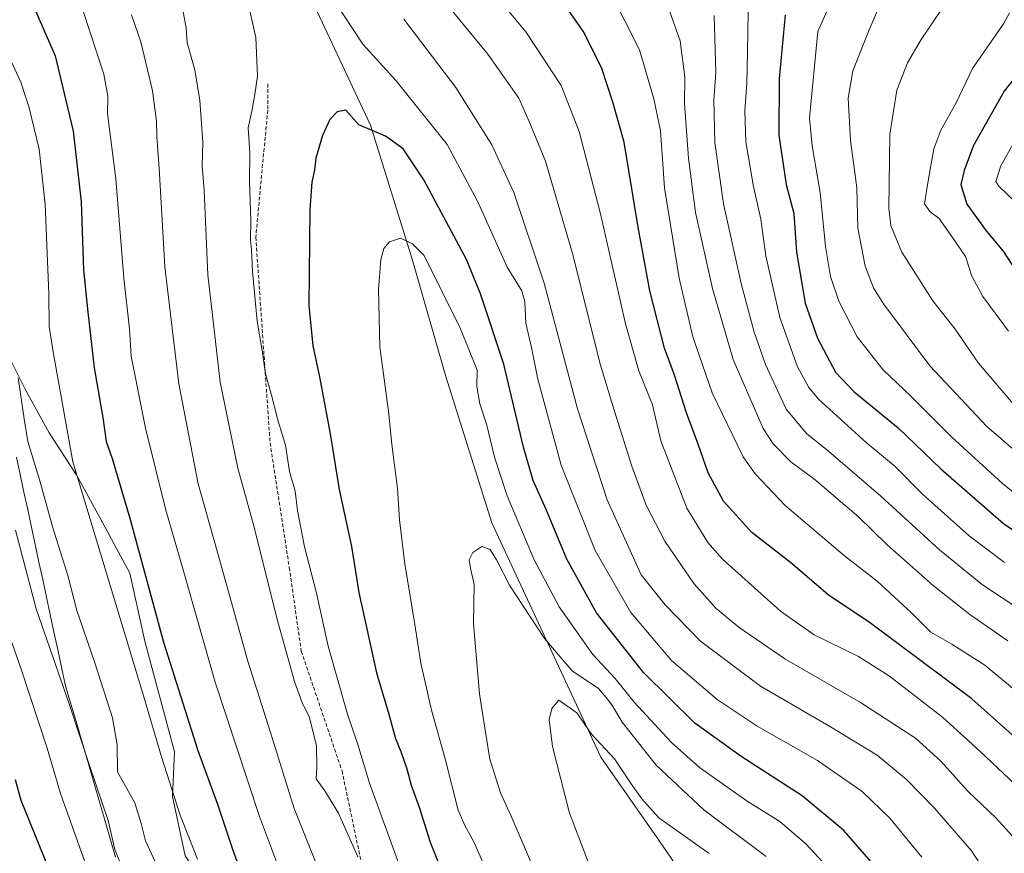
# Model space of a CAD drawing. Units: metres. Extents: x 596561 to 599983, y 4775384 to 4777747.
# Drawn here: x 597967 to 598239, y 4776579 to 4776810 of the extents above; entities that cross this region are included whole.
import ezdxf

# ---------------------------------------------------------------- set-up
doc = ezdxf.new("R2010")
doc.units = ezdxf.units.M
doc.header["$MEASUREMENT"] = 0
doc.linetypes.add('TRAZOSX2', pattern=[1.5, 1, -0.5])
for name, color, linetype, lineweight in [('Arbolado forestal CxS', 92, 'Continuous', 0), ('Curva de nivel maestra', 36, 'Continuous', 30), ('Curva de nivel normal', 36, 'Continuous', 0), ('Municipio', 9, 'Continuous', 13), ('Municipio CxS', 142, 'Continuous', 0), ('Senda', 19, 'TRAZOSX2', 0)]:
    doc.layers.add(name, color=color, linetype=linetype, lineweight=lineweight)

# ---------------------------------------------------------------- blocks, each defined once
blk = doc.blocks.new('*U150')
at = {"layer": 'Arbolado forestal CxS', "color": 92, "linetype": 'Continuous', "lineweight": 0}
blk.add_polyline3d([(598250.5065, 4776344.5973, 719.1317), (598232.5063, 4776368.5967, 729.8314), (598209.2589, 4776408.2883, 742.0896), (598190.2615, 4776442.3949, 744.9475), (598187.5063, 4776447.3415, 745.539), (598179.1173, 4776437.2171, 743.1833), (598165.7253, 4776434.7769, 738.7403), (598142.1793, 4776387.1641, 724.7209), (598109.8875, 4776396.1575, 713.1077), (598120.8531, 4776404.9277, 718.2088), (598120.3361, 4776411.9411, 718.6193), (598114.4397, 4776439.4079, 719.0299), (598131.7655, 4776455.5997, 727.8635), (598157.2111, 4776470.6345, 738.9864), (598167.6201, 4776493.7663, 744.0778), (598171.0893, 4776521.5235, 746.5424), (598158.3671, 4776560.8465, 745.8565), (598143.3307, 4776582.8211, 742.3176), (598127.1379, 4776605.9523, 741.7743), (598097.0651, 4776670.7195, 733.4104), (598084.3417, 4776711.1993, 732.5639), (598075.0889, 4776743.5827, 730.6222), (598063.5217, 4776780.5927, 725.5127), (598047.3291, 4776815.2895, 721.2642)], dxfattribs=at)
blk = doc.blocks.new('*U161')
at = {"layer": 'Curva de nivel normal', "color": 36, "linetype": 'Continuous', "lineweight": 0}
for points in [[(598030.2, 4776812.17, 720), (598031.9, 4776804.83, 720), (598032.32, 4776794.17, 720), (598031.51, 4776788.5, 720), (598030.78, 4776784.5, 720), (598029.79, 4776779.88, 720), (598030.26, 4776772.96, 720), (598030.13, 4776764.98, 720), (598030.53, 4776754.4, 720), (598030.4, 4776748.91, 720), (598030.68, 4776746.17, 720), (598030.94, 4776740.16, 720), (598032.25, 4776726.5, 720), (598033.58, 4776718.36, 720), (598034.53, 4776711.91, 720), (598036.2, 4776706.03, 720), (598038.08, 4776698.84, 720), (598040.06, 4776692.18, 720), (598041.18, 4776684.96, 720), (598042.69, 4776679.46, 720), (598043.37, 4776674.14, 720), (598045.28, 4776664.08, 720), (598048.63, 4776651.29, 720), (598051.82, 4776636.62, 720), (598057.18, 4776617.84, 720), (598060.03, 4776609.51, 720), (598063.29, 4776598.82, 720), (598072.03, 4776574.77, 720)], [(598215.77, 4776578.39, 720), (598206.93, 4776589.16, 720), (598199.3, 4776596.48, 720), (598186.97, 4776605.11, 720), (598170.3, 4776614.59, 720), (598159.28, 4776621.92, 720), (598146.68, 4776632.72, 720), (598135.41, 4776645.97, 720), (598125.55, 4776663.08, 720), (598116.2, 4776686.7, 720), (598109.74, 4776710.44, 720), (598108.01, 4776719.17, 720), (598106.4, 4776725.93, 720), (598106.16, 4776731.78, 720), (598105.29, 4776734.82, 720), (598101.29, 4776741.41, 720), (598093.22, 4776759.46, 720), (598084.69, 4776775.23, 720), (598070.64, 4776792.83, 720), (598061.38, 4776802.95, 720), (598053.4, 4776815.12, 720)]]:
    blk.add_polyline3d(points, dxfattribs=at)
blk = doc.blocks.new('*U167')
at = {"layer": 'Curva de nivel normal', "color": 36, "linetype": 'Continuous', "lineweight": 0}
for points in [[(597997.57, 4776811.09, 710), (598000.08, 4776803.67, 710), (598003.32, 4776790.12, 710), (598004.46, 4776781.73, 710), (598004.5, 4776777.56, 710), (598005.27, 4776767.17, 710), (598006.73, 4776741.49, 710), (598010.58, 4776709.13, 710), (598015.99, 4776681.52, 710), (598021.39, 4776662.23, 710), (598029.69, 4776632.52, 710), (598035.96, 4776612.84, 710), (598042.46, 4776591.84, 710), (598048.76, 4776576.18, 710)], [(598240.61, 4776584.32, 710), (598236.33, 4776589.16, 710), (598228.47, 4776596.56, 710), (598220.91, 4776605.02, 710), (598214.07, 4776611.2, 710), (598198.82, 4776621.08, 710), (598177.95, 4776633.15, 710), (598165.38, 4776641.84, 710), (598158.9, 4776647.2, 710), (598152.85, 4776653.93, 710), (598144.78, 4776665.7, 710), (598139.66, 4776675.62, 710), (598135.67, 4776686.37, 710), (598130.8, 4776701.85, 710), (598127.07, 4776714.31, 710), (598119.29, 4776745.15, 710), (598111.86, 4776770.64, 710), (598107.4, 4776781.67, 710), (598104.53, 4776788.11, 710), (598095.93, 4776800.2, 710), (598084.48, 4776814.19, 710)]]:
    blk.add_polyline3d(points, dxfattribs=at)
blk = doc.blocks.new('*U173')
at = {"layer": 'Curva de nivel normal', "color": 36, "linetype": 'Continuous', "lineweight": 0}
blk.add_polyline3d([(598241.08, 4776703.48, 660), (598231.43, 4776714.86, 660), (598225.04, 4776724.25, 660), (598218.87, 4776732.08, 660), (598210.28, 4776745.51, 660), (598207.27, 4776752.92, 660), (598206.69, 4776757.68, 660), (598206.95, 4776778.12, 660), (598208.92, 4776790.24, 660), (598211.88, 4776797.87, 660), (598215.63, 4776804.31, 660), (598223.17, 4776815.54, 660)], dxfattribs=at)
blk = doc.blocks.new('*U197')
at = {"layer": 'Curva de nivel normal', "color": 36, "linetype": 'Continuous', "lineweight": 0}
blk.add_polyline3d([(598206.97, 4776820.39, 665), (598201.23, 4776807, 665), (598196.78, 4776795.64, 665), (598195.42, 4776788.08, 665), (598196.07, 4776776.34, 665), (598197.85, 4776763.29, 665), (598198.13, 4776752.2, 665), (598200.17, 4776741.68, 665), (598202.42, 4776735.7, 665), (598205.18, 4776731.24, 665), (598217.97, 4776714.1, 665), (598233.75, 4776697.34, 665), (598248.96, 4776684.23, 665)], dxfattribs=at)
blk = doc.blocks.new('*U204')
at = {"layer": 'Curva de nivel normal', "color": 36, "linetype": 'Continuous', "lineweight": 0}
for points in [[(598145.64, 4776813.54, 690), (598149.03, 4776803.91, 690), (598150.34, 4776793.89, 690), (598150.28, 4776786.48, 690), (598151.35, 4776771.5, 690), (598153.32, 4776756.5, 690), (598157.96, 4776735.51, 690), (598163.67, 4776715.82, 690), (598171.97, 4776696.77, 690), (598174.78, 4776692.55, 690), (598179.62, 4776687.61, 690), (598186.37, 4776682.6, 690), (598198.29, 4776672.41, 690), (598206.17, 4776664.78, 690), (598218.9, 4776653.44, 690), (598229.02, 4776645.41, 690), (598239.54, 4776638.15, 690)], [(598006.6, 4776571.77, 690), (598001.43, 4776582.87, 690), (598000.25, 4776587.7, 690), (597998.5, 4776593.4, 690), (597993.69, 4776601.89, 690), (597993.55, 4776609.39, 690), (597992.28, 4776616.85, 690), (597987.41, 4776632.07, 690), (597982.47, 4776646.48, 690), (597979.94, 4776656.14, 690), (597975.79, 4776669.32, 690), (597972.19, 4776682.36, 690), (597968.89, 4776693.18, 690), (597967.88, 4776699.51, 690), (597966.23, 4776710.78, 690)]]:
    blk.add_polyline3d(points, dxfattribs=at)
blk = doc.blocks.new('*U206')
at = {"layer": 'Curva de nivel normal', "color": 36, "linetype": 'Continuous', "lineweight": 0}
for points in [[(597984.12, 4776812.42, 705), (597989.91, 4776794.75, 705), (597990.96, 4776788.64, 705), (597990.91, 4776783.8, 705), (597993.18, 4776765.83, 705), (597995.38, 4776738.35, 705), (597996.98, 4776724.33, 705), (597997.46, 4776716.82, 705), (598001.42, 4776696.87, 705), (598007.02, 4776674.23, 705), (598011.63, 4776658.38, 705), (598020.64, 4776626.67, 705), (598032.92, 4776589.58, 705), (598037.82, 4776576.36, 705)], [(598244.83, 4776595.38, 705), (598231.79, 4776607.66, 705), (598221.5, 4776617.02, 705), (598206.84, 4776628.38, 705), (598198.27, 4776633.8, 705), (598186.07, 4776639.8, 705), (598176.8, 4776646.31, 705), (598160.68, 4776660.79, 705), (598156.66, 4776665.26, 705), (598150.94, 4776674.75, 705), (598143.7, 4776693.4, 705), (598141.43, 4776703.3, 705), (598137.67, 4776712.76, 705), (598133.95, 4776725.72, 705), (598127.07, 4776756.16, 705), (598121.17, 4776778.86, 705), (598116.19, 4776791.57, 705), (598106.46, 4776806.37, 705), (598094.96, 4776820.3, 705)]]:
    blk.add_polyline3d(points, dxfattribs=at)
blk = doc.blocks.new('*U214')
at = {"layer": 'Curva de nivel normal', "color": 36, "linetype": 'Continuous', "lineweight": 0}
blk.add_polyline3d([(598193.82, 4776821.68, 670), (598187.12, 4776806.5, 670), (598184.8, 4776782.55, 670), (598185.47, 4776774.9, 670), (598187.68, 4776761.98, 670), (598189.2, 4776747.12, 670), (598190.57, 4776738.84, 670), (598192.88, 4776732.02, 670), (598197.96, 4776722.12, 670), (598205, 4776713.06, 670), (598212.86, 4776705.62, 670), (598223.98, 4776694.52, 670), (598238.1, 4776681.6, 670), (598246.72, 4776674.62, 670)], dxfattribs=at)
blk = doc.blocks.new('*U219')
at = {"layer": 'Curva de nivel normal', "color": 36, "linetype": 'Continuous', "lineweight": 0}
blk.add_polyline3d([(598245.28, 4776783.04, 645), (598237.6, 4776769.38, 645), (598236.22, 4776765.05, 645), (598237.05, 4776763.75, 645), (598244.21, 4776756.84, 645)], dxfattribs=at)
blk = doc.blocks.new('*U224')
at = {"layer": 'Curva de nivel normal', "color": 36, "linetype": 'Continuous', "lineweight": 0}
for points in [[(597964.19, 4776798.5, 695), (597966.94, 4776792.5, 695), (597969.32, 4776785.36, 695), (597972.01, 4776773.94, 695), (597973.67, 4776758.8, 695), (597974.69, 4776733.99, 695), (597974.78, 4776724.98, 695), (597975.97, 4776717.4, 695), (597981.37, 4776687.57, 695), (598000.94, 4776622.67, 695), (598005.78, 4776606.12, 695), (598010.99, 4776589.92, 695), (598015.76, 4776577.81, 695)], [(598245.69, 4776621.02, 695), (598233.18, 4776631.39, 695), (598224.04, 4776637.25, 695), (598218.24, 4776640.49, 695), (598212.9, 4776645.85, 695), (598203.43, 4776654.6, 695), (598194.48, 4776661.6, 695), (598178.1, 4776675.53, 695), (598169.74, 4776684.26, 695), (598166.45, 4776688.98, 695), (598157.9, 4776706.61, 695), (598152.58, 4776722.16, 695), (598148.74, 4776738.3, 695), (598144.72, 4776763.31, 695), (598143.64, 4776779.08, 695), (598141.81, 4776787.91, 695), (598137.81, 4776801.47, 695), (598129.84, 4776817.36, 695)]]:
    blk.add_polyline3d(points, dxfattribs=at)
blk = doc.blocks.new('*U227')
at = {"layer": 'Curva de nivel normal', "color": 36, "linetype": 'Continuous', "lineweight": 0}
blk.add_polyline3d([(598239.97, 4776811.61, 655), (598238.32, 4776808.63, 655), (598229.82, 4776796.24, 655), (598225.21, 4776786.6, 655), (598221.01, 4776779.26, 655), (598219.1, 4776774.07, 655), (598217.59, 4776765.24, 655), (598216.54, 4776758.89, 655), (598218.1, 4776756.66, 655), (598220.6, 4776754.87, 655), (598224.31, 4776749.56, 655), (598227.87, 4776744.34, 655), (598229.6, 4776738.85, 655), (598232.65, 4776733.31, 655), (598239.72, 4776723.72, 655)], dxfattribs=at)
blk = doc.blocks.new('*U230')
at = {"layer": 'Curva de nivel normal', "color": 36, "linetype": 'Continuous', "lineweight": 0}
for points in [[(598167.89, 4776817.44, 680), (598167.7, 4776800.9, 680), (598167.44, 4776792.17, 680), (598166.89, 4776784.6, 680), (598167.22, 4776776.02, 680), (598169.19, 4776764.16, 680), (598171.34, 4776754.64, 680), (598172.71, 4776744.5, 680), (598176.56, 4776727.51, 680), (598181.43, 4776713.84, 680), (598184.55, 4776708.1, 680), (598187.26, 4776704.95, 680), (598200.42, 4776692.96, 680), (598208.4, 4776686.29, 680), (598215.99, 4776678.7, 680), (598228.9, 4776667.18, 680), (598238.67, 4776659.76, 680)], [(597987.75, 4776568.28, 680), (597977.97, 4776595.94, 680), (597974.24, 4776608.51, 680), (597966.97, 4776630.62, 680), (597959.47, 4776651.87, 680)]]:
    blk.add_polyline3d(points, dxfattribs=at)
blk = doc.blocks.new('*U231')
at = {"layer": 'Curva de nivel normal', "color": 36, "linetype": 'Continuous', "lineweight": 0}
for points in [[(598011.5, 4776813.38, 715), (598012.66, 4776807.52, 715), (598012.88, 4776803.4, 715), (598015.04, 4776795.89, 715), (598016.41, 4776787.4, 715), (598017.2, 4776775.91, 715), (598017.02, 4776769.43, 715), (598017.64, 4776762.52, 715), (598018.6, 4776739.3, 715), (598022.05, 4776709.6, 715), (598026.86, 4776685.81, 715), (598031.38, 4776669.58, 715), (598037.68, 4776644.41, 715), (598042.53, 4776626.85, 715), (598044.67, 4776621.04, 715), (598046.59, 4776617.23, 715), (598048.59, 4776609.18, 715), (598048.71, 4776603.11, 715), (598048.57, 4776600.02, 715), (598050.95, 4776596.71, 715), (598054.74, 4776590.49, 715), (598060.06, 4776578.41, 715)], [(598239.51, 4776559.32, 715), (598235.56, 4776570.83, 715), (598229.47, 4776580.11, 715), (598219.27, 4776591.85, 715), (598211.56, 4776599.86, 715), (598203.46, 4776606.52, 715), (598190.62, 4776614.37, 715), (598171.24, 4776625.61, 715), (598154.69, 4776638.06, 715), (598144.93, 4776648.04, 715), (598138.31, 4776656.41, 715), (598128.91, 4776677.11, 715), (598120.68, 4776702.21, 715), (598111.48, 4776737, 715), (598103.12, 4776761.98, 715), (598097.01, 4776775.2, 715), (598087.15, 4776791.01, 715), (598072.72, 4776809.9, 715)]]:
    blk.add_polyline3d(points, dxfattribs=at)
blk = doc.blocks.new('*U242')
at = {"layer": 'Curva de nivel normal', "color": 36, "linetype": 'Continuous', "lineweight": 0}
for points in [[(598158.42, 4776810.96, 685), (598158.88, 4776795.08, 685), (598158.4, 4776787.6, 685), (598158.63, 4776775.83, 685), (598161.06, 4776758.92, 685), (598165.93, 4776736.86, 685), (598169.54, 4776723.43, 685), (598172.59, 4776714.53, 685), (598178.32, 4776702.16, 685), (598183.92, 4776695.43, 685), (598190.03, 4776690.58, 685), (598204.48, 4776678.1, 685), (598220.7, 4776663.25, 685), (598232.57, 4776653.64, 685), (598243.72, 4776646.24, 685)], [(597996.75, 4776571.01, 685), (597992.97, 4776580.52, 685), (597991.09, 4776588.52, 685), (597985.9, 4776603.73, 685), (597980.31, 4776620.72, 685), (597971.18, 4776646.95, 685), (597965.51, 4776668.74, 685)]]:
    blk.add_polyline3d(points, dxfattribs=at)
blk = doc.blocks.new('*U246')
at = {"layer": 'Curva de nivel maestra', "color": 36, "linetype": 'Continuous', "lineweight": 30}
for points in [[(598178.04, 4776811.12, 675), (598176.4, 4776793.41, 675), (598176.27, 4776777.83, 675), (598178.36, 4776764.23, 675), (598180.41, 4776756.23, 675), (598181.16, 4776745.49, 675), (598183.61, 4776731.42, 675), (598186.97, 4776721.8, 675), (598191.98, 4776712.41, 675), (598197.1, 4776706.92, 675), (598209.25, 4776697.02, 675), (598221.09, 4776685.64, 675), (598238.38, 4776670.59, 675), (598249.78, 4776662.82, 675)], [(597974.62, 4776575.4, 675), (597967.06, 4776594.06, 675), (597965.5, 4776599.7, 675)]]:
    blk.add_polyline3d(points, dxfattribs=at)
blk = doc.blocks.new('*U248')
at = {"layer": 'Curva de nivel maestra', "color": 36, "linetype": 'Continuous', "lineweight": 30}
for points in [[(597969.51, 4776815.66, 700), (597976.44, 4776799.78, 700), (597981.47, 4776778.99, 700), (597983.6, 4776759.46, 700), (597984.31, 4776740.64, 700), (597985.51, 4776728.93, 700), (597987.25, 4776713.59, 700), (597989.6, 4776699.8, 700), (597990.56, 4776693.2, 700), (597992.2, 4776688.49, 700), (597997.07, 4776672.02, 700), (598006.41, 4776637.8, 700), (598015.86, 4776607.84, 700), (598021.29, 4776592.99, 700), (598025.28, 4776581.1, 700), (598031.92, 4776562.28, 700)], [(598249.25, 4776604.64, 700), (598229.6, 4776622.09, 700), (598201.64, 4776643.03, 700), (598189.94, 4776650.86, 700), (598179.51, 4776659.77, 700), (598168.89, 4776668.1, 700), (598161.01, 4776676.73, 700), (598156.78, 4776684.58, 700), (598154.04, 4776692.45, 700), (598150.82, 4776701.16, 700), (598147.46, 4776711.54, 700), (598144.72, 4776718.98, 700), (598140.65, 4776734.86, 700), (598137.44, 4776752.44, 700), (598133.59, 4776775.89, 700), (598130.44, 4776787.01, 700), (598127.29, 4776796.59, 700), (598122.29, 4776806.6, 700), (598116.25, 4776815.2, 700)]]:
    blk.add_polyline3d(points, dxfattribs=at)
blk = doc.blocks.new('*U257')
at = {"layer": 'Curva de nivel maestra', "color": 36, "linetype": 'Continuous', "lineweight": 30}
blk.add_polyline3d([(598248.83, 4776803.07, 650), (598238.55, 4776789.97, 650), (598230.1, 4776775.02, 650), (598227.53, 4776768.1, 650), (598226.53, 4776764.21, 650), (598228.24, 4776758.81, 650), (598233.56, 4776751.43, 650), (598238.25, 4776745.82, 650), (598245.3, 4776734.99, 650)], dxfattribs=at)

msp = doc.modelspace()

# ---------------------------------------------------------------- linework, layer by layer
at = {"layer": 'Arbolado forestal CxS', "color": 92, "linetype": 'Continuous', "lineweight": 0}
for points in [[(597935.29, 4776987.15, 756.15), (597959.42, 4776966.8, 746.7), (597967.52, 4776957.55, 744.28), (597989.5, 4776940.2, 737.6), (598009.16, 4776912.44, 729.54), (598027.67, 4776875.43, 722.18), (598039.23, 4776847.67, 719.72), (598047.33, 4776815.29, 721.26), (598063.52, 4776780.59, 725.51), (598075.09, 4776743.58, 730.62), (598084.34, 4776711.2, 732.56), (598097.07, 4776670.72, 733.41), (598127.14, 4776605.95, 741.77), (598143.33, 4776582.82, 742.32), (598158.37, 4776560.85, 745.86), (598171.09, 4776521.52, 746.54), (598167.62, 4776493.77, 744.08), (598157.21, 4776470.63, 738.99), (598131.77, 4776455.6, 727.86), (598114.44, 4776439.41, 719.03), (598120.34, 4776411.94, 718.62), (598120.85, 4776404.93, 718.21), (598109.89, 4776396.16, 713.11)], [(597935.29, 4776987.15, 756.15), (597959.42, 4776966.8, 746.7), (597967.52, 4776957.55, 744.28), (597989.5, 4776940.2, 737.6), (598009.16, 4776912.44, 729.54), (598027.67, 4776875.43, 722.18), (598039.23, 4776847.67, 719.72), (598047.33, 4776815.29, 721.26), (598063.52, 4776780.59, 725.51), (598075.09, 4776743.58, 730.62), (598084.34, 4776711.2, 732.56), (598097.07, 4776670.72, 733.41), (598127.14, 4776605.95, 741.77), (598143.33, 4776582.82, 742.32), (598158.37, 4776560.85, 745.86), (598171.09, 4776521.52, 746.54), (598167.62, 4776493.77, 744.08), (598157.21, 4776470.63, 738.99), (598131.77, 4776455.6, 727.86), (598114.44, 4776439.41, 719.03), (598120.34, 4776411.94, 718.62), (598120.85, 4776404.93, 718.21), (598109.89, 4776396.16, 713.11)], [(598047.33, 4776815.29, 721.26), (598063.52, 4776780.59, 725.51), (598075.09, 4776743.58, 730.62), (598084.34, 4776711.2, 732.56), (598097.07, 4776670.72, 733.41), (598127.14, 4776605.95, 741.77), (598143.33, 4776582.82, 742.32), (598158.37, 4776560.85, 745.86)], [(597963.62, 4776716.7, 690.08), (597968.32, 4776707.3, 691.71), (597974.78, 4776695.56, 693.49), (597982.41, 4776683.82, 695.5), (597988.87, 4776672.07, 696.87), (597997.09, 4776656.81, 698.69), (598001.21, 4776638.01, 698.12), (598009.43, 4776607.48, 697.59), (598008.84, 4776595.15, 695.31), (598012.36, 4776578.71, 694.09)], [(598012.36, 4776578.71, 694.09), (598008.84, 4776595.15, 695.31), (598009.43, 4776607.48, 697.59), (598001.21, 4776638.01, 698.12), (597997.09, 4776656.81, 698.69), (597988.87, 4776672.07, 696.87), (597982.41, 4776683.82, 695.5), (597974.78, 4776695.56, 693.49), (597968.32, 4776707.3, 691.71), (597963.62, 4776716.7, 690.08)], [(597963.62, 4776716.7, 690.08), (597968.32, 4776707.3, 691.71), (597974.78, 4776695.56, 693.49), (597982.41, 4776683.82, 695.5), (597988.87, 4776672.07, 696.87), (597997.09, 4776656.81, 698.69), (598001.21, 4776638.01, 698.12), (598009.43, 4776607.48, 697.59), (598008.84, 4776595.15, 695.31), (598012.36, 4776578.71, 694.09), (598020.58, 4776566.38, 695.98), (598026.46, 4776538.78, 694.33), (598028.81, 4776527.62, 693.91), (598031.15, 4776513.53, 692.61), (598031.15, 4776499.44, 690.01), (598032.33, 4776483.58, 687.81), (598031.74, 4776469.49, 685.89), (598034.68, 4776453.05, 685.1), (598041.73, 4776436.02, 686.85), (598047.6, 4776423.1, 688.41), (598049.36, 4776400.2, 687.55), (598048.28, 4776389.7, 686.51), (598073.83, 4776302.08, 691.39)], [(597963.62, 4776716.7, 690.08), (597968.32, 4776707.3, 691.71), (597974.78, 4776695.56, 693.49), (597982.41, 4776683.82, 695.5), (597988.87, 4776672.07, 696.87), (597997.09, 4776656.81, 698.69), (598001.21, 4776638.01, 698.12), (598009.43, 4776607.48, 697.59), (598008.84, 4776595.15, 695.31), (598012.36, 4776578.71, 694.09), (598020.58, 4776566.38, 695.98), (598026.46, 4776538.78, 694.33), (598028.81, 4776527.62, 693.91), (598031.15, 4776513.53, 692.61), (598031.15, 4776499.44, 690.01), (598032.33, 4776483.58, 687.81), (598031.74, 4776469.49, 685.89), (598034.68, 4776453.05, 685.1), (598041.73, 4776436.02, 686.85), (598047.6, 4776423.1, 688.41), (598049.36, 4776400.2, 687.55), (598048.28, 4776389.7, 686.51), (598073.83, 4776302.08, 691.39)]]:
    msp.add_polyline3d(points, dxfattribs=at)
at = {"layer": 'Curva de nivel maestra', "color": 36, "linetype": 'Continuous', "lineweight": 30}
msp.add_polyline3d([(598204.3, 4776574.23, 725), (598194.23, 4776585.77, 725), (598182.72, 4776595.34, 725), (598165.94, 4776606.14, 725), (598153.12, 4776615.41, 725), (598138.91, 4776629.36, 725), (598125.92, 4776645.9, 725), (598117.72, 4776660.74, 725), (598112.07, 4776674.44, 725), (598108.45, 4776682.41, 725), (598105.76, 4776691.68, 725), (598100.34, 4776714.55, 725), (598093.94, 4776733.99, 725), (598090.03, 4776743.49, 725), (598078.29, 4776765.55, 725), (598072.59, 4776774.09, 725), (598067.66, 4776777.55, 725), (598060.31, 4776780.74, 725), (598056.75, 4776784.78, 725), (598054.36, 4776784.28, 725), (598052.3, 4776782.2, 725), (598050.26, 4776777.78, 725), (598048.42, 4776771.47, 725), (598048.05, 4776768.29, 725), (598047.36, 4776764.84, 725), (598046.78, 4776757.34, 725), (598046.54, 4776730.77, 725), (598047.6, 4776719.63, 725), (598049.46, 4776711.06, 725), (598052.42, 4776695.31, 725), (598054.93, 4776679.92, 725), (598058.25, 4776664.16, 725), (598060.34, 4776651.51, 725), (598065.2, 4776629.26, 725), (598068.59, 4776617.9, 725), (598070.44, 4776611.16, 725), (598071.95, 4776607.57, 725), (598073.56, 4776602.78, 725), (598074.73, 4776598.22, 725), (598076.94, 4776592.19, 725), (598080.06, 4776582.51, 725), (598087.46, 4776563.81, 725)], dxfattribs=at)
at = {"layer": 'Curva de nivel normal', "color": 36, "linetype": 'Continuous', "lineweight": 0}
for points in [[(598191.79, 4776573.42, 730), (598183.76, 4776582.07, 730), (598176.56, 4776588.18, 730), (598167.58, 4776593.84, 730), (598154.44, 4776603.14, 730), (598146.67, 4776610.04, 730), (598136.31, 4776621.14, 730), (598131.1, 4776627.7, 730), (598124.97, 4776634.38, 730), (598115.65, 4776647.51, 730), (598108.78, 4776660.51, 730), (598101.3, 4776678.18, 730), (598097.78, 4776688.84, 730), (598095.7, 4776697.71, 730), (598093.74, 4776703.65, 730), (598092.9, 4776708.38, 730), (598093.03, 4776712.89, 730), (598088.43, 4776724.35, 730), (598078.4, 4776744.59, 730), (598075.13, 4776747.79, 730), (598071.79, 4776749.4, 730), (598068.78, 4776748.39, 730), (598067.26, 4776746.5, 730), (598066.38, 4776743.5, 730), (598065.71, 4776735.18, 730), (598066.14, 4776719.34, 730), (598068.58, 4776700.81, 730), (598069.42, 4776692.34, 730), (598071.03, 4776680.18, 730), (598071.51, 4776671.56, 730), (598073, 4776659.38, 730), (598075.79, 4776642.66, 730), (598077.44, 4776631.98, 730), (598080.41, 4776618.97, 730), (598084.18, 4776605.51, 730), (598087.71, 4776591.36, 730), (598089.56, 4776587.11, 730), (598092.04, 4776582.58, 730), (598095.87, 4776574.07, 730)], [(598172.77, 4776578.5, 735), (598155.63, 4776591.44, 735), (598142.47, 4776603.82, 735), (598133, 4776615.7, 735), (598130.16, 4776620.46, 735), (598128.65, 4776622.49, 735), (598126.46, 4776624.92, 735), (598119.27, 4776629.88, 735), (598111.62, 4776638.78, 735), (598101.94, 4776653.48, 735), (598098.31, 4776660.51, 735), (598096.61, 4776663.38, 735), (598094.33, 4776664.17, 735), (598091.77, 4776662.5, 735), (598090.82, 4776660.51, 735), (598091.16, 4776658.18, 735), (598092.18, 4776653.69, 735), (598092.02, 4776642.91, 735), (598093.63, 4776623.53, 735), (598095.18, 4776613.47, 735), (598096.52, 4776605.47, 735), (598099.4, 4776596.12, 735), (598102.36, 4776589.71, 735), (598109.35, 4776573.4, 735)], [(598157.03, 4776579.35, 740), (598143.19, 4776589.27, 740), (598138.51, 4776594.44, 740), (598135.53, 4776598.66, 740), (598130.89, 4776605.51, 740), (598124.6, 4776612.37, 740), (598120.5, 4776618.22, 740), (598115.54, 4776621.74, 740), (598113.61, 4776619.48, 740), (598112.89, 4776616.42, 740), (598113.76, 4776608.93, 740), (598118.52, 4776590.54, 740), (598129.82, 4776560.98, 740)]]:
    msp.add_polyline3d(points, dxfattribs=at)
at = {"layer": 'Municipio', "color": 9, "linetype": 'Continuous', "lineweight": 13}
msp.add_polyline3d([(597965.75, 4776688.91, 688.05), (597966.79, 4776684.07, 688.29), (597967.83, 4776679.24, 687.64), (597968.87, 4776674.4, 686.95), (597969.91, 4776669.56, 687.08), (597970.94, 4776664.73, 687.39), (597971.98, 4776659.89, 687.49), (597973.02, 4776655.05, 687.25), (597974.06, 4776650.21, 687), (597975.1, 4776645.38, 687.19), (597976.13, 4776640.54, 687.36), (597977.17, 4776635.7, 687.28), (597978.21, 4776630.87, 686.84), (597979.25, 4776626.03, 686.11), (597980.64, 4776621.27, 685.62), (597982.03, 4776616.5, 685.59), (597983.42, 4776611.74, 685.24), (597984.81, 4776606.97, 684.82), (597986.19, 4776602.21, 685.09), (597987.58, 4776597.45, 685.93), (597988.97, 4776592.68, 685.66), (597990.36, 4776587.92, 684.59), (597991.75, 4776583.16, 684.48), (597993.14, 4776578.39, 684.27)], dxfattribs=at)
msp.add_polyline3d([(597965.75, 4776688.91, 688.05), (597966.79, 4776684.07, 688.29), (597967.83, 4776679.24, 687.64), (597968.87, 4776674.4, 686.95), (597969.91, 4776669.56, 687.08), (597970.94, 4776664.73, 687.39), (597971.98, 4776659.89, 687.49), (597973.02, 4776655.05, 687.25), (597974.06, 4776650.21, 687), (597975.1, 4776645.38, 687.19), (597976.13, 4776640.54, 687.36), (597977.17, 4776635.7, 687.28), (597978.21, 4776630.87, 686.84), (597979.25, 4776626.03, 686.11), (597980.64, 4776621.27, 685.62), (597982.03, 4776616.5, 685.59), (597983.42, 4776611.74, 685.24), (597984.81, 4776606.97, 684.82), (597986.19, 4776602.21, 685.09), (597987.58, 4776597.45, 685.93), (597988.97, 4776592.68, 685.66), (597990.36, 4776587.92, 684.59), (597991.75, 4776583.16, 684.48), (597993.14, 4776578.39, 684.27)], dxfattribs=at)
at = {"layer": 'Municipio CxS', "color": 142, "linetype": 'Continuous', "lineweight": 0}
for points in [[(597965.75, 4776688.91, 688.05), (597966.79, 4776684.07, 688.29), (597967.83, 4776679.24, 687.64), (597968.87, 4776674.4, 686.95), (597969.91, 4776669.56, 687.08), (597970.94, 4776664.73, 687.39), (597971.98, 4776659.89, 687.49), (597973.02, 4776655.05, 687.25), (597974.06, 4776650.21, 687), (597975.1, 4776645.38, 687.19), (597976.13, 4776640.54, 687.36), (597977.17, 4776635.7, 687.28), (597978.21, 4776630.87, 686.84), (597979.25, 4776626.03, 686.11), (597980.64, 4776621.27, 685.62), (597982.03, 4776616.5, 685.59), (597983.42, 4776611.74, 685.24), (597984.81, 4776606.97, 684.82), (597986.19, 4776602.21, 685.09), (597987.58, 4776597.45, 685.93), (597988.97, 4776592.68, 685.66), (597990.36, 4776587.92, 684.59), (597991.75, 4776583.16, 684.48), (597993.14, 4776578.39, 684.27)], [(597993.14, 4776578.39, 684.27), (597991.75, 4776583.16, 684.48), (597990.36, 4776587.92, 684.59), (597988.97, 4776592.68, 685.66), (597987.58, 4776597.45, 685.93), (597986.19, 4776602.21, 685.09), (597984.81, 4776606.97, 684.82), (597983.42, 4776611.74, 685.24), (597982.03, 4776616.5, 685.59), (597980.64, 4776621.27, 685.62), (597979.25, 4776626.03, 686.11), (597978.21, 4776630.87, 686.84), (597977.17, 4776635.7, 687.28), (597976.13, 4776640.54, 687.36), (597975.1, 4776645.38, 687.19), (597974.06, 4776650.21, 687), (597973.02, 4776655.05, 687.25), (597971.98, 4776659.89, 687.49), (597970.94, 4776664.73, 687.39), (597969.91, 4776669.56, 687.08), (597968.87, 4776674.4, 686.95), (597967.83, 4776679.24, 687.64), (597966.79, 4776684.07, 688.29), (597965.75, 4776688.91, 688.05)]]:
    msp.add_polyline3d(points, dxfattribs=at)
at = {"layer": 'Senda', "color": 19, "linetype": 'TRAZOSX2', "lineweight": 0}
msp.add_lwpolyline([(598035.16, 4776792.02), (598035.16, 4776784.74), (598031.86, 4776749.68), (598035.82, 4776692.8), (598041.12, 4776658.4), (598044.42, 4776635.25), (598055.67, 4776602.18), (598065.46, 4776555.74), (598074.19, 4776517.64), (598075.38, 4776495.42), (598077.36, 4776449.38), (598078.16, 4776395.8), (598078.55, 4776350.56), (598078.95, 4776324.36), (598075.38, 4776310.87), (598062.28, 4776289.04)], dxfattribs=at)

# ---------------------------------------------------------------- block references
at = {"layer": 'Arbolado forestal CxS', "color": 92, "linetype": 'Continuous', "lineweight": 0}
msp.add_blockref('*U150', (0, 0), dxfattribs=at)
at = {"layer": 'Curva de nivel maestra', "color": 36, "linetype": 'Continuous', "lineweight": 30}
for name in ['*U248', '*U246', '*U257']:
    msp.add_blockref(name, (0, 0), dxfattribs=at)
at = {"layer": 'Curva de nivel normal', "color": 36, "linetype": 'Continuous', "lineweight": 0}
for name in ['*U206', '*U167', '*U231', '*U161', '*U230', '*U242', '*U204', '*U224', '*U227', '*U173', '*U197', '*U214', '*U219']:
    msp.add_blockref(name, (0, 0), dxfattribs=at)

doc.saveas('drawing.dxf')
